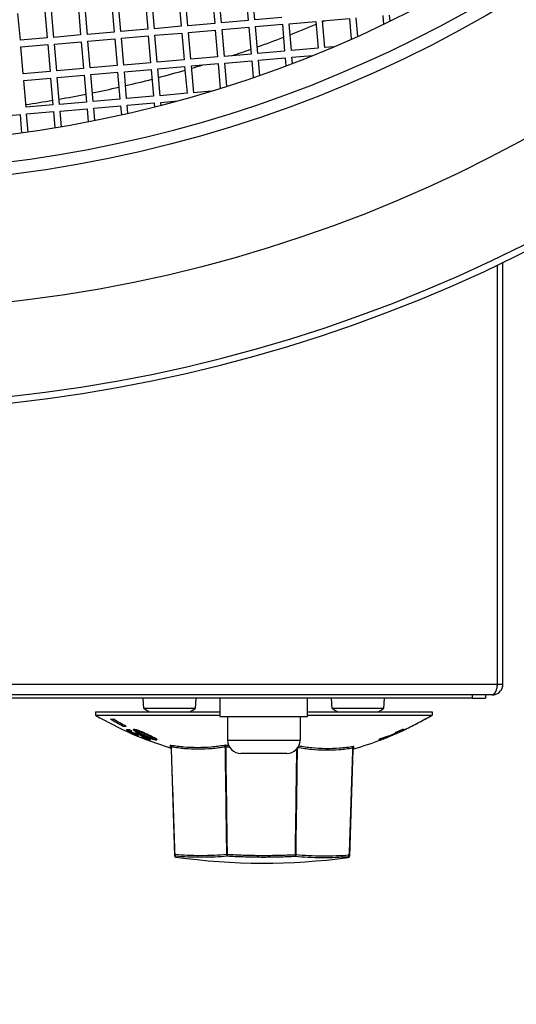
# Model space of a CAD drawing. Units: millimetres. Extents: x 48600 to 51735, y 1741 to 4469.
# Drawn here: x 49161 to 49235, y 1887 to 2033 of the extents above; entities that cross this region are included whole.
import ezdxf

# ---------------------------------------------------------------- set-up
doc = ezdxf.new("R2010")
doc.units = ezdxf.units.MM
doc.header["$LTSCALE"] = 15
doc.layers.add('B2 linhas de cota', color=7, linetype='Continuous', lineweight=25)
doc.styles.add('3_5', font='isocpeur.ttf')
doc.dimstyles.new('Siemsen Cota', dxfattribs={"dimscale": 15, "dimtxt": 3.5, "dimasz": 2.5, "dimexe": 2, "dimexo": 1, "dimgap": 0.3, "dimtad": 1, "dimdec": 1, "dimrnd": 1e-08, "dimtxsty": '3_5', "dimcen": 0.09, "dimdle": 10, "dimclrd": 7, "dimclre": 7, "dimclrt": 7, "dimadec": 0, "dimazin": 2, "dimtfac": 0.714286, "dimtdec": 3, "dimtmove": 0, "dimatfit": 3, "dimfxl": 0, "dimtolj": 1, "dimtzin": 0, "dimlwd": -1, "dimlwe": -1, "dimarcsym": 0})

# ---------------------------------------------------------------- blocks, each defined once
blk = doc.blocks.new('*D128')
at = {"layer": 'B2 linhas de cota', "color": 7}
for p, q in [((49319.37, 2191.06), (49319.37, 1740.58)), ((48952.55, 2184.82), (48952.55, 1740.58)), ((48990.05, 1770.58), (49281.87, 1770.58))]:
    blk.add_line(p, q, dxfattribs=at)
for points in [[(48990.05, 1776.83), (48990.05, 1764.33), (48952.55, 1770.58)], [(49281.87, 1776.83), (49281.87, 1764.33), (49319.37, 1770.58)]]:
    blk.add_solid(points, dxfattribs=at)
at = {"layer": 'Defpoints', "color": 0}
for p in [(49319.37, 2206.06), (48952.55, 2199.82), (49319.37, 1770.58)]:
    blk.add_point(p, dxfattribs=at)
at = {"layer": 'B2 linhas de cota', "color": 7, "insert": (49032.27, 1838.08), "char_height": 52.5, "attachment_point": 1, "style": '3_5'}
blk.add_mtext('\\A1;%%C374,8', dxfattribs=at)

msp = doc.modelspace()

# ---------------------------------------------------------------- linework, layer by layer
for p, q in [((49195.98, 2033.24), (49195.63, 2037.22)), ((49179.69, 2035.84), (49180.04, 2031.86)), ((49181.03, 2031.94), (49180.69, 2035.93)), ((49184.67, 2036.27), (49185.02, 2032.29)), ((49186.01, 2032.38), (49185.67, 2036.36)), ((49189.65, 2036.71), (49190, 2032.72)), ((49190.99, 2032.81), (49190.65, 2036.79)), ((49194.64, 2037.14), (49194.98, 2033.15)), ((49164.75, 2034.55), (49165.09, 2030.57)), ((49166.09, 2030.65), (49165.74, 2034.64)), ((49169.73, 2034.98), (49170.07, 2031)), ((49171.07, 2031.08), (49170.72, 2035.07)), ((49174.71, 2035.41), (49175.05, 2031.43)), ((49176.05, 2031.51), (49175.71, 2035.5)), ((49161.11, 2030.22), (49160.76, 2034.21)), ((49194.98, 2033.15), (49190.99, 2032.81)), ((49199.96, 2033.58), (49195.98, 2033.24)), ((49201.04, 2032.67), (49205.03, 2033.02)), ((49205.03, 2033.02), (49205.37, 2029.03)), ((49206.02, 2033.1), (49210.01, 2033.45)), ((49206.37, 2029.12), (49206.02, 2033.1)), ((49210.01, 2033.45), (49210.28, 2030.37)), ((49211.24, 2030.8), (49211.01, 2033.53)), ((49214.99, 2033.88), (49215.1, 2032.59)), ((49216.07, 2033.06), (49215.99, 2033.96)), ((49175.05, 2031.43), (49171.07, 2031.08)), ((49180.04, 2031.86), (49176.05, 2031.51)), ((49185.02, 2032.29), (49181.03, 2031.94)), ((49190, 2032.72), (49186.01, 2032.38)), ((49186.1, 2031.38), (49190.08, 2031.72)), ((49186.44, 2027.39), (49186.1, 2031.38)), ((49190.08, 2031.72), (49190.43, 2027.74)), ((49191.08, 2031.81), (49195.07, 2032.15)), ((49191.43, 2027.82), (49191.08, 2031.81)), ((49195.07, 2032.15), (49195.41, 2028.17)), ((49196.06, 2032.24), (49200.05, 2032.59)), ((49196.41, 2028.26), (49196.06, 2032.24)), ((49200.05, 2032.59), (49200.39, 2028.6)), ((49201.39, 2028.69), (49201.04, 2032.67)), ((49165.09, 2030.57), (49161.11, 2030.22)), ((49170.07, 2031), (49166.09, 2030.65)), ((49166.17, 2029.66), (49170.16, 2030)), ((49170.16, 2030), (49170.5, 2026.02)), ((49171.16, 2030.09), (49175.14, 2030.43)), ((49171.5, 2026.1), (49171.16, 2030.09)), ((49175.14, 2030.43), (49175.48, 2026.45)), ((49176.14, 2030.52), (49180.12, 2030.86)), ((49176.48, 2026.53), (49176.14, 2030.52)), ((49180.12, 2030.86), (49180.47, 2026.88)), ((49181.12, 2030.95), (49185.1, 2031.29)), ((49181.46, 2026.96), (49181.12, 2030.95)), ((49185.1, 2031.29), (49185.45, 2027.31)), ((49161.19, 2029.22), (49165.18, 2029.57)), ((49161.54, 2025.24), (49161.19, 2029.22)), ((49165.18, 2029.57), (49165.52, 2025.58)), ((49166.52, 2025.67), (49166.17, 2029.66)), ((49200.39, 2028.6), (49196.41, 2028.26)), ((49205.37, 2029.03), (49201.39, 2028.69)), ((49207.63, 2029.23), (49206.37, 2029.12)), ((49185.45, 2027.31), (49181.46, 2026.96)), ((49190.43, 2027.74), (49186.44, 2027.39)), ((49195.41, 2028.17), (49191.43, 2027.82)), ((49191.51, 2026.83), (49195.5, 2027.17)), ((49195.5, 2027.17), (49195.71, 2024.66)), ((49196.49, 2027.26), (49200.48, 2027.6)), ((49196.69, 2025), (49196.49, 2027.26)), ((49200.48, 2027.6), (49200.58, 2026.41)), ((49201.47, 2027.69), (49204.55, 2027.96)), ((49201.55, 2026.78), (49201.47, 2027.69)), ((49165.52, 2025.58), (49161.54, 2025.24)), ((49170.5, 2026.02), (49166.52, 2025.67)), ((49175.48, 2026.45), (49171.5, 2026.1)), ((49171.59, 2025.11), (49175.57, 2025.45)), ((49175.57, 2025.45), (49175.92, 2021.46)), ((49180.47, 2026.88), (49176.48, 2026.53)), ((49176.57, 2025.54), (49180.55, 2025.88)), ((49176.91, 2021.55), (49176.57, 2025.54)), ((49180.55, 2025.88), (49180.9, 2021.9)), ((49181.55, 2025.97), (49185.53, 2026.31)), ((49181.89, 2021.98), (49181.55, 2025.97)), ((49185.53, 2026.31), (49185.88, 2022.33)), ((49186.53, 2026.4), (49190.52, 2026.74)), ((49186.87, 2022.41), (49186.53, 2026.4)), ((49190.52, 2026.74), (49190.83, 2023.06)), ((49191.81, 2023.37), (49191.51, 2026.83)), ((49161.62, 2024.24), (49165.61, 2024.59)), ((49161.97, 2020.26), (49161.62, 2024.24)), ((49165.61, 2024.59), (49165.95, 2020.6)), ((49166.6, 2024.67), (49170.59, 2025.02)), ((49166.95, 2020.69), (49166.6, 2024.67)), ((49170.59, 2025.02), (49170.93, 2021.03)), ((49171.93, 2021.12), (49171.59, 2025.11)), ((49189.47, 2022.64), (49186.87, 2022.41)), ((49175.92, 2021.46), (49171.93, 2021.12)), ((49180.9, 2021.9), (49176.91, 2021.55)), ((49185.88, 2022.33), (49181.89, 2021.98)), ((49181.98, 2020.99), (49184.52, 2021.2)), ((49165.95, 2020.6), (49161.97, 2020.26)), ((49162.05, 2019.26), (49166.04, 2019.61)), ((49166.04, 2019.61), (49166.25, 2017.19)), ((49170.93, 2021.03), (49166.95, 2020.69)), ((49167.04, 2019.69), (49171.02, 2020.04)), ((49167.24, 2017.36), (49167.04, 2019.69)), ((49171.02, 2020.04), (49171.19, 2018.08)), ((49172.02, 2020.12), (49176, 2020.47)), ((49172.18, 2018.28), (49172.02, 2020.12)), ((49176, 2020.47), (49176.12, 2019.12)), ((49177, 2020.55), (49180.98, 2020.9)), ((49177.1, 2019.34), (49177, 2020.55)), ((49180.98, 2020.9), (49181.04, 2020.29)), ((49182.02, 2020.54), (49181.98, 2020.99)), ((49157.07, 2018.83), (49161.06, 2019.18)), ((49161.06, 2019.18), (49161.3, 2016.43)), ((49162.29, 2016.57), (49162.05, 2019.26)), ((49231.96, 1996.76), (49231.96, 1934.51)), ((49232.03, 1934.51), (49232.03, 1996.79)), ((49232.83, 1934.51), (49232.83, 1997.18)), ((49033.7, 1934.51), (49231.96, 1934.51)), ((49232.03, 1934.51), (49232.83, 1934.51)), ((49231.16, 1932.91), (49034.5, 1932.91)), ((49228.24, 1932.41), (49037.24, 1932.41)), ((49179.47, 1930.91), (49179.34, 1932.41)), ((49187.12, 1930.91), (49187.25, 1932.41)), ((49190.79, 1929.71), (49190.79, 1932.41)), ((49203.79, 1929.71), (49203.79, 1932.41)), ((49207.47, 1930.91), (49207.34, 1932.41)), ((49215.12, 1930.91), (49215.25, 1932.41)), ((49228.24, 1932.91), (49228.24, 1932.41)), ((49228.24, 1932.41), (49230.24, 1932.41)), ((49230.24, 1932.91), (49230.24, 1932.41)), ((49231.23, 1932.91), (49231.16, 1932.91)), ((49231.23, 1932.92), (49231.23, 1932.91)), ((49172.29, 1930.41), (49190.79, 1930.41)), ((49172.29, 1930.41), (49172.29, 1929.91)), ((49187.12, 1930.91), (49179.47, 1930.91)), ((49203.79, 1930.41), (49222.29, 1930.41)), ((49215.12, 1930.91), (49207.47, 1930.91)), ((49222.29, 1930.41), (49222.29, 1929.91)), ((49172.29, 1929.91), (49190.79, 1929.91)), ((49190.79, 1929.71), (49203.79, 1929.71)), ((49191.89, 1929.71), (49191.89, 1926.21)), ((49202.69, 1929.71), (49202.69, 1926.21)), ((49203.79, 1929.91), (49222.29, 1929.91)), ((49221.29, 1929.33), (49221.29, 1929.34)), ((49176.84, 1927.75), (49176.84, 1927.76)), ((49177.28, 1927.76), (49177.28, 1927.77)), ((49177.67, 1927.57), (49177.67, 1927.58)), ((49177.93, 1927.74), (49177.93, 1927.75)), ((49178.03, 1927.77), (49178.03, 1927.79)), ((49178.39, 1927.49), (49178.39, 1927.51)), ((49218.04, 1927.77), (49218.04, 1927.79)), ((49218.06, 1927.77), (49218.06, 1927.78)), ((49218.31, 1927.77), (49218.31, 1927.79)), ((49218.31, 1927.77), (49218.31, 1927.79)), ((49219.29, 1928.27), (49219.29, 1928.27)), ((49178.1, 1927.21), (49178.1, 1927.22)), ((49178.14, 1927.23), (49178.14, 1927.24)), ((49178.64, 1926.92), (49178.64, 1926.93)), ((49179.18, 1926.65), (49179.18, 1926.66)), ((49179.26, 1926.65), (49179.26, 1926.66)), ((49179.39, 1926.97), (49179.39, 1926.99)), ((49179.51, 1926.76), (49179.51, 1926.77)), ((49180.07, 1926.38), (49180.07, 1926.39)), ((49180.12, 1926.98), (49180.12, 1926.99)), ((49180.24, 1926.42), (49180.24, 1926.43)), ((49180.46, 1926.27), (49180.46, 1926.28)), ((49180.98, 1926.38), (49180.98, 1926.39)), ((49181.4, 1926.28), (49181.4, 1926.29)), ((49191.89, 1926.21), (49202.69, 1926.21)), ((49214.38, 1926.29), (49214.38, 1926.3)), ((49214.68, 1926.4), (49214.68, 1926.41)), ((49214.74, 1926.25), (49214.74, 1926.26)), ((49215.09, 1926.39), (49215.09, 1926.41)), ((49215.15, 1926.44), (49215.15, 1926.46)), ((49215.8, 1926.79), (49215.8, 1926.8)), ((49216.51, 1926.98), (49216.51, 1926.99)), ((49216.52, 1926.97), (49216.52, 1926.98)), ((49216.86, 1927.32), (49216.86, 1927.33)), ((49217.19, 1927.34), (49217.19, 1927.35)), ((49183.51, 1924.88), (49184.04, 1909.01)), ((49210.54, 1924.73), (49210.02, 1908.94)), ((49200.69, 1924.21), (49193.89, 1924.21)), ((49184.04, 1909.17), (49184.04, 1909.01)), ((49184.21, 1908.82), (49184.21, 1908.98)), ((49191.89, 1909.17), (49191.88, 1908.98)), ((49201.94, 1909.13), (49201.95, 1908.94))]:
    msp.add_line(p, q)
for radius in [208.2, 189.4, 183.5]:
    msp.add_circle((49136.04, 2198.19), radius)
for centre, radius, start, end in [((49136.04, 2198.19), 223.1, 73.5, 63.5), ((49136.04, 2198.19), 222.13, 67.701, 67.5187), ((49136.04, 2198.19), 187.5, 101.9672, 78.0328), ((49136.04, 2198.19), 179.4, 292.9644, 293.0666), ((49136.04, 2198.19), 179.4, 291.2928, 292.6288), ((49136.04, 2198.19), 179.4, 289.6355, 290.9603), ((49136.04, 2198.19), 179.4, 288.3655, 289.3055), ((49136.04, 2198.19), 179.4, 284.7319, 286.0309), ((49136.04, 2198.19), 179.4, 286.3566, 286.9122), ((49136.04, 2198.19), 179.4, 283.1152, 284.408), ((49136.04, 2198.19), 179.4, 281.5049, 282.7926), ((49136.04, 2198.19), 179.4, 278.2988, 279.5794), ((49136.04, 2198.19), 179.4, 279.8999, 281.1836), ((49231.23, 1934.51), 0.8, 332.1144, 0), ((49183.29, 1936.14), 6.48, 233.8057, 242.1546), ((49183.29, 1936.14), 6.48, 297.8454, 306.1943), ((49211.29, 1936.14), 6.48, 233.8057, 242.1546), ((49211.29, 1936.14), 6.48, 297.8454, 306.1943), ((49197.29, 1972.03), 48.98, 239.3085, 253.4827), ((49197.29, 1972.03), 48.98, 296.6925, 299.3431), ((49197.29, 1972.03), 48.98, 296.6902, 299.3405), ((49197.29, 1972.03), 48.98, 299.3405, 300.6915), ((49197.29, 1972.03), 48.99, 294.9211, 295.3915), ((49197.29, 1972.03), 48.98, 295.4049, 296.6902), ((49193.89, 1926.21), 2, 180, 270), ((49200.69, 1926.21), 2, 270, 0), ((49197.29, 1972.03), 48.98, 285.8659, 290.8599), ((49197.29, 1972.03), 48.99, 290.8623, 291.3124), ((49183.31, 1924.88), 0.2, 1.9, 73.4827), ((49210.74, 1924.72), 0.2, 105.8659, 178.1), ((49184.24, 1909.02), 0.2, 181.9, 262.0292), ((49197.29, 2002.26), 94.35, 262.0292, 277.6427), ((49209.82, 1908.95), 0.2, 277.6427, 358.1)]:
    msp.add_arc(centre, radius, start, end)
for centre, major_axis, ratio, start_param, end_param in [((49197.08, 1972.03), (0, -48.98), 0.939693, 5.771051, 5.817313), ((49174.74, 1972.03), (0, -42.7), 0.34202, 6.268547, 6.297824), ((49197.51, 1972.03), (0, 48.98), 0.939693, 2.629459, 2.675721), ((49176.62, 1972.03), (0, -43.76), 0.34202, 6.268903, 6.297468), ((49177.02, 1972.03), (0, -44.27), 0.253364, 6.266463, 6.305754), ((49177.02, 1972.03), (0, -44.28), 0.253364, 6.266467, 6.305748), ((49195.32, 1972.03), (0, -48.77), 0.903727, 5.850401, 5.89135), ((49197.55, 1972.03), (0, -48.97), 0.967371, 5.841004, 5.850266), ((49197.55, 1972.03), (0, 48.98), 0.967371, 2.699508, 2.708768), ((49177.42, 1972.03), (0, -44.47), 0.253364, 6.274278, 6.305651), ((49195.34, 1972.03), (0, 48.79), 0.898178, 2.717853, 2.739291), ((49195.34, 1972.03), (0, -48.78), 0.898178, 5.859939, 5.879792), ((49179.85, 1972.03), (0, -45.22), 0.37819, 6.203819, 6.21283), ((49179.12, 1972.03), (0, -45.37), 0.172635, 0.008111, 0.018083), ((49179.12, 1972.03), (0, -45.38), 0.172635, 0.008109, 0.018079), ((49214.57, 1972.03), (0, -45.76), 0.159977, 6.256685, 6.307237), ((49197.47, 1972.03), (0, -48.98), 0.987121, 0.365384, 0.374439), ((49214.98, 1972.03), (0, -45.6), 0.159977, 6.269699, 6.307321), ((49214.98, 1972.03), (0, -45.59), 0.159977, 6.273145, 6.307327), ((49217.04, 1972.03), (0, -44.82), 0.05858, 6.212523, 6.222477), ((49183.31, 1925.22), (0.2, 0.003), 0.992775, 0.01668, 1.265914), ((49183.42, 1925.22), (0.034, 0.197), 0.700589, 4.864723, 6.113958), ((49191.38, 1925.22), (-0.034, 0.197), 0.703406, 4.62591, 5.875145), ((49191.67, 1925.22), (0.024, 0.199), 0.001992, 0.2884, 1.537635), ((49210.62, 1925.03), (-0.032, 0.197), 0.702485, 0.163149, 1.423654), ((49210.74, 1925.03), (-0.2, 0), 0.993452, 4.989195, 6.2497), ((49184.24, 1909.18), (-0.2, -0.007), 0.013721, 0.001923, 0.783021), ((49184.24, 1909.18), (-0.2, 0), 0.998317, 0.033157, 1.431619), ((49184.24, 1909.18), (-0.016, -0.199), 0.705914, 4.80354, 6.202002), ((49191.89, 1909.18), (0.016, -0.199), 0.705919, 4.687671, 6.086133), ((49191.89, 1909.18), (-0.2, -0.003), 0.033126, 0.787321, 1.568419), ((49201.94, 1909.13), (-0.2, 0.003), 0.03313, 1.5729, 2.351976), ((49201.94, 1909.13), (-0.018, -0.199), 0.704191, 0.196569, 1.60068), ((49209.81, 1909.09), (0.016, -0.199), 0.707317, 0.077979, 1.482123), ((49209.81, 1909.09), (0.2, 0.007), 0.998467, 4.812715, 6.216859), ((49209.81, 1909.09), (0.2, -0.007), 0.013711, 5.50191, 6.279517)]:
    msp.add_ellipse(centre, major_axis=major_axis, ratio=ratio, start_param=start_param, end_param=end_param)
for points, knots in [([(49231.96, 1934.51), (49231.96, 1933.88), (49231.76, 1933.27), (49231.46, 1933.03), (49231.37, 1932.95), (49231.27, 1932.91), (49231.16, 1932.91)], [-3.141593, -3.141593, -3.141593, -3.141593, -1.95817, -1.95817, -1.95817, -1.570796, -1.570796, -1.570796, -1.570796]), ([(49231.23, 1932.91), (49231.86, 1932.91), (49232.48, 1933.32), (49232.71, 1933.9), (49232.79, 1934.1), (49232.83, 1934.3), (49232.83, 1934.51)], [1.570796, 1.570796, 1.570796, 1.570796, 2.754219, 2.754219, 2.754219, 3.141593, 3.141593, 3.141593, 3.141593]), ([(49177.93, 1927.75), (49177.93, 1927.75), (49177.93, 1927.76), (49177.95, 1927.78), (49177.98, 1927.79), (49178.03, 1927.79)], [0.1822953, 0.1822953, 0.1822953, 0.1822953, 0.19429802, 0.19429802, 0.23693737, 0.23693737, 0.23693737, 0.23693737]), ([(49178.03, 1927.77), (49177.99, 1927.77), (49177.97, 1927.77), (49177.94, 1927.76), (49177.93, 1927.75), (49177.93, 1927.72), (49177.94, 1927.7), (49178.06, 1927.59), (49178.16, 1927.52), (49178.41, 1927.38), (49178.66, 1927.24), (49179.21, 1926.98)], [-0.8228097, -0.8228097, -0.8228097, -0.8228097, -0.66245, -0.66245, -0.5133957, -0.5133957, -0.3601812, -0.3601812, -0.1936153, -0.1936153, 0, 0, 0, 0]), ([(49178.03, 1927.79), (49178.08, 1927.79), (49178.15, 1927.78), (49178.32, 1927.74), (49178.4, 1927.71), (49178.61, 1927.65), (49178.73, 1927.6), (49179.03, 1927.49), (49179.23, 1927.4), (49179.58, 1927.24), (49179.87, 1927.11), (49180.12, 1926.99)], [0, 0, 0, 0, 0.0403666, 0.0403666, 0.0726162, 0.0726162, 0.1135091, 0.1135091, 0.2072587, 0.2072587, 0.4128793, 0.4128793, 0.4128793, 0.4128793]), ([(49180.12, 1926.98), (49179.9, 1927.09), (49179.63, 1927.21), (49179.32, 1927.35), (49179.1, 1927.44), (49178.72, 1927.59), (49178.61, 1927.63), (49178.43, 1927.69), (49178.34, 1927.72), (49178.15, 1927.77), (49178.08, 1927.77), (49178.03, 1927.77)], [-0.5464984, -0.5464984, -0.5464984, -0.5464984, -0.2356919, -0.2356919, -0.1381676, -0.1381676, -0.0815378, -0.0815378, -0.0399239, -0.0399239, 0, 0, 0, 0]), ([(49178.39, 1927.49), (49178.36, 1927.52), (49178.33, 1927.54), (49178.3, 1927.57), (49178.3, 1927.58), (49178.3, 1927.6), (49178.32, 1927.61), (49178.35, 1927.61)], [-0.057634, -0.057634, -0.057634, -0.057634, -0.03871502, -0.03871502, -0.02141733, -0.02141733, 0, 0, 0, 0]), ([(49178.3, 1927.59), (49178.3, 1927.59), (49178.3, 1927.59), (49178.31, 1927.57), (49178.32, 1927.56), (49178.35, 1927.54), (49178.37, 1927.52), (49178.39, 1927.51)], [0.02710393, 0.02710393, 0.02710393, 0.02710393, 0.03144535, 0.03144535, 0.04434678, 0.04434678, 0.05752139, 0.05752139, 0.05752139, 0.05752139]), ([(49178.35, 1927.61), (49178.37, 1927.61), (49178.39, 1927.61), (49178.44, 1927.6), (49178.47, 1927.59), (49178.57, 1927.56), (49178.65, 1927.54), (49178.84, 1927.47), (49178.94, 1927.43), (49179.33, 1927.26), (49179.66, 1927.1), (49179.94, 1926.97)], [-0.2130517, -0.2130517, -0.2130517, -0.2130517, -0.1961142, -0.1961142, -0.1793729, -0.1793729, -0.1462153, -0.1462153, -0.0998156, -0.0998156, 0, 0, 0, 0]), ([(49178.39, 1927.51), (49178.44, 1927.47), (49178.5, 1927.43), (49178.65, 1927.35), (49178.74, 1927.3), (49179, 1927.17), (49179.2, 1927.07), (49179.39, 1926.99)], [0, 0, 0, 0, 0.0285112, 0.0285112, 0.0634167, 0.0634167, 0.1299378, 0.1299378, 0.1299378, 0.1299378]), ([(49179.39, 1926.97), (49179.1, 1927.11), (49178.79, 1927.26), (49178.51, 1927.42), (49178.44, 1927.46), (49178.39, 1927.49)], [-0.1211231, -0.1211231, -0.1211231, -0.1211231, -0.0304683, -0.0304683, 0, 0, 0, 0]), ([(49216.51, 1926.99), (49216.75, 1927.09), (49217, 1927.2), (49217.37, 1927.37), (49217.6, 1927.47), (49217.96, 1927.63), (49218.05, 1927.67), (49218.17, 1927.73), (49218.22, 1927.75), (49218.29, 1927.78), (49218.31, 1927.79), (49218.31, 1927.79)], [0, 0, 0, 0, 0.0765716, 0.0765716, 0.1221964, 0.1221964, 0.1530192, 0.1530192, 0.194298, 0.194298, 0.2369374, 0.2369374, 0.2369374, 0.2369374]), ([(49218.31, 1927.77), (49218.31, 1927.77), (49218.3, 1927.77), (49218.27, 1927.76), (49218.25, 1927.75), (49218.19, 1927.72), (49218.13, 1927.7), (49217.9, 1927.59), (49217.75, 1927.52), (49217.42, 1927.38), (49217.11, 1927.24), (49216.51, 1926.98)], [-0.8228097, -0.8228097, -0.8228097, -0.8228097, -0.66245, -0.66245, -0.5133957, -0.5133957, -0.3601812, -0.3601812, -0.1936153, -0.1936153, 0, 0, 0, 0]), ([(49217.95, 1927.61), (49217.95, 1927.61), (49217.95, 1927.61), (49217.93, 1927.6), (49217.91, 1927.59), (49217.86, 1927.56), (49217.8, 1927.54), (49217.65, 1927.47), (49217.56, 1927.43), (49217.18, 1927.26), (49216.83, 1927.1), (49216.52, 1926.97)], [-0.2130517, -0.2130517, -0.2130517, -0.2130517, -0.1961142, -0.1961142, -0.1793729, -0.1793729, -0.1462153, -0.1462153, -0.0998156, -0.0998156, 0, 0, 0, 0]), ([(49216.52, 1926.97), (49216.83, 1927.11), (49217.17, 1927.26), (49217.53, 1927.42), (49217.62, 1927.46), (49217.7, 1927.49)], [-0.1211231, -0.1211231, -0.1211231, -0.1211231, -0.0304683, -0.0304683, 0, 0, 0, 0]), ([(49216.86, 1927.33), (49216.99, 1927.39), (49217.13, 1927.45), (49217.39, 1927.56), (49217.51, 1927.61), (49217.68, 1927.68), (49217.77, 1927.71), (49217.9, 1927.76), (49217.94, 1927.77), (49218, 1927.78), (49218.02, 1927.79), (49218.04, 1927.79)], [0, 0, 0, 0, 0.0441271, 0.0441271, 0.0857043, 0.0857043, 0.1106339, 0.1106339, 0.1249338, 0.1249338, 0.1388936, 0.1388936, 0.1388936, 0.1388936]), ([(49218.04, 1927.77), (49218.01, 1927.77), (49217.97, 1927.77), (49217.85, 1927.73), (49217.78, 1927.7), (49217.59, 1927.63), (49217.48, 1927.59), (49217.2, 1927.47), (49217.03, 1927.4), (49216.86, 1927.32)], [-0.1781006, -0.1781006, -0.1781006, -0.1781006, -0.1332629, -0.1332629, -0.0954627, -0.0954627, -0.0558697, -0.0558697, 0, 0, 0, 0]), ([(49216.88, 1927.29), (49217, 1927.35), (49217.12, 1927.4), (49217.33, 1927.49), (49217.4, 1927.52), (49217.51, 1927.56), (49217.56, 1927.57), (49217.64, 1927.6), (49217.67, 1927.61), (49217.69, 1927.61)], [-0.09350001, -0.09350001, -0.09350001, -0.09350001, -0.07098664, -0.07098664, -0.05218527, -0.05218527, -0.02836614, -0.02836614, 0, 0, 0, 0]), ([(49217.69, 1927.61), (49217.69, 1927.61), (49217.7, 1927.61), (49217.7, 1927.6), (49217.69, 1927.59), (49217.67, 1927.57), (49217.64, 1927.55), (49217.56, 1927.51), (49217.51, 1927.48), (49217.36, 1927.41), (49217.28, 1927.37), (49217.19, 1927.34)], [-0.1415989, -0.1415989, -0.1415989, -0.1415989, -0.1182614, -0.1182614, -0.0964462, -0.0964462, -0.0581643, -0.0581643, -0.0281029, -0.0281029, 0, 0, 0, 0]), ([(49217.19, 1927.35), (49217.27, 1927.38), (49217.34, 1927.41), (49217.48, 1927.48), (49217.53, 1927.51), (49217.62, 1927.55), (49217.65, 1927.58), (49217.69, 1927.6), (49217.69, 1927.6), (49217.69, 1927.61)], [0, 0, 0, 0, 0.02510815, 0.02510815, 0.05123418, 0.05123418, 0.06881787, 0.06881787, 0.07453265, 0.07453265, 0.07453265, 0.07453265]), ([(49217.25, 1927.34), (49217.33, 1927.37), (49217.4, 1927.41), (49217.54, 1927.47), (49217.61, 1927.51), (49217.79, 1927.59), (49217.86, 1927.63), (49217.97, 1927.69), (49218.01, 1927.72), (49218.07, 1927.77), (49218.06, 1927.77), (49218.04, 1927.77)], [-0.1363429, -0.1363429, -0.1363429, -0.1363429, -0.1231351, -0.1231351, -0.1106368, -0.1106368, -0.0858448, -0.0858448, -0.0478906, -0.0478906, 0, 0, 0, 0]), ([(49217.7, 1927.49), (49217.75, 1927.52), (49217.79, 1927.54), (49217.87, 1927.57), (49217.9, 1927.58), (49217.94, 1927.6), (49217.95, 1927.61), (49217.95, 1927.61)], [-0.057634, -0.057634, -0.057634, -0.057634, -0.03871502, -0.03871502, -0.02141733, -0.02141733, 0, 0, 0, 0]), ([(49178.1, 1927.22), (49178.1, 1927.23), (49178.1, 1927.23), (49178.11, 1927.24), (49178.12, 1927.24), (49178.14, 1927.24)], [0.04404018, 0.04404018, 0.04404018, 0.04404018, 0.05649639, 0.05649639, 0.0716868, 0.0716868, 0.0716868, 0.0716868]), ([(49178.14, 1927.23), (49178.11, 1927.23), (49178.1, 1927.22), (49178.11, 1927.19), (49178.14, 1927.16), (49178.18, 1927.14)], [-0.07202876, -0.07202876, -0.07202876, -0.07202876, -0.03712136, -0.03712136, 0, 0, 0, 0]), ([(49178.14, 1927.24), (49178.17, 1927.24), (49178.21, 1927.23), (49178.34, 1927.2), (49178.42, 1927.18), (49178.6, 1927.12), (49178.72, 1927.08), (49178.98, 1926.99), (49179.09, 1926.94), (49179.3, 1926.86), (49179.41, 1926.81), (49179.51, 1926.77)], [0, 0, 0, 0, 0.033717, 0.033717, 0.0740934, 0.0740934, 0.1033704, 0.1033704, 0.1235257, 0.1235257, 0.1432875, 0.1432875, 0.1432875, 0.1432875]), ([(49179.51, 1926.76), (49179.42, 1926.8), (49179.33, 1926.84), (49179.15, 1926.91), (49179.06, 1926.94), (49178.79, 1927.05), (49178.66, 1927.09), (49178.47, 1927.15), (49178.38, 1927.18), (49178.23, 1927.22), (49178.17, 1927.23), (49178.14, 1927.23)], [-0.1426104, -0.1426104, -0.1426104, -0.1426104, -0.1265932, -0.1265932, -0.1117377, -0.1117377, -0.0802, -0.0802, -0.0415568, -0.0415568, 0, 0, 0, 0]), ([(49178.64, 1926.92), (49178.59, 1926.95), (49178.55, 1926.97), (49178.49, 1927.01), (49178.46, 1927.03), (49178.44, 1927.06), (49178.45, 1927.06), (49178.47, 1927.06)], [-0.09860125, -0.09860125, -0.09860125, -0.09860125, -0.05875186, -0.05875186, -0.02894447, -0.02894447, 0, 0, 0, 0]), ([(49178.45, 1927.06), (49178.45, 1927.05), (49178.46, 1927.04), (49178.48, 1927.03), (49178.5, 1927.02), (49178.56, 1926.98), (49178.6, 1926.96), (49178.64, 1926.93)], [0.02599663, 0.02599663, 0.02599663, 0.02599663, 0.03919302, 0.03919302, 0.05044297, 0.05044297, 0.06040944, 0.06040944, 0.06040944, 0.06040944]), ([(49178.47, 1927.06), (49178.49, 1927.06), (49178.51, 1927.06), (49178.55, 1927.05), (49178.57, 1927.05), (49178.66, 1927.03), (49178.72, 1927.01), (49178.86, 1926.96), (49178.94, 1926.93), (49179.18, 1926.84), (49179.31, 1926.79), (49179.43, 1926.73)], [-0.1661253, -0.1661253, -0.1661253, -0.1661253, -0.141476, -0.141476, -0.1183883, -0.1183883, -0.0776186, -0.0776186, -0.0411467, -0.0411467, 0, 0, 0, 0]), ([(49179.18, 1926.65), (49179.31, 1926.59), (49179.44, 1926.54), (49179.7, 1926.45), (49179.83, 1926.4), (49180.05, 1926.33), (49180.14, 1926.3), (49180.31, 1926.26), (49180.37, 1926.25), (49180.41, 1926.25)], [-0.1724109, -0.1724109, -0.1724109, -0.1724109, -0.1309621, -0.1309621, -0.0883388, -0.0883388, -0.0479937, -0.0479937, 0, 0, 0, 0]), ([(49179.21, 1926.98), (49179.54, 1926.83), (49179.89, 1926.68), (49180.36, 1926.5), (49180.51, 1926.44), (49180.65, 1926.39)], [-0.1513887, -0.1513887, -0.1513887, -0.1513887, -0.0473146, -0.0473146, 0, 0, 0, 0]), ([(49179.26, 1926.66), (49179.35, 1926.63), (49179.45, 1926.59), (49179.62, 1926.52), (49179.71, 1926.49), (49179.84, 1926.45), (49179.91, 1926.43), (49179.99, 1926.41), (49180.01, 1926.4), (49180.05, 1926.4), (49180.06, 1926.39), (49180.07, 1926.39)], [0, 0, 0, 0, 0.02916004, 0.02916004, 0.05772943, 0.05772943, 0.07804078, 0.07804078, 0.08819789, 0.08819789, 0.09774509, 0.09774509, 0.09774509, 0.09774509]), ([(49180.07, 1926.38), (49180.05, 1926.38), (49180.03, 1926.39), (49179.95, 1926.41), (49179.91, 1926.42), (49179.77, 1926.46), (49179.69, 1926.49), (49179.51, 1926.55), (49179.38, 1926.6), (49179.26, 1926.65)], [-0.08163619, -0.08163619, -0.08163619, -0.08163619, -0.06961419, -0.06961419, -0.0578718, -0.0578718, -0.03915545, -0.03915545, 0, 0, 0, 0]), ([(49179.39, 1926.99), (49179.56, 1926.9), (49179.76, 1926.81), (49180.14, 1926.65), (49180.32, 1926.58), (49180.57, 1926.49), (49180.65, 1926.47), (49180.76, 1926.43), (49180.82, 1926.42), (49180.92, 1926.4), (49180.95, 1926.39), (49180.98, 1926.39)], [0, 0, 0, 0, 0.0630751, 0.0630751, 0.1292735, 0.1292735, 0.1780934, 0.1780934, 0.2510345, 0.2510345, 0.3146131, 0.3146131, 0.3146131, 0.3146131]), ([(49180.98, 1926.38), (49180.96, 1926.38), (49180.94, 1926.39), (49180.88, 1926.39), (49180.85, 1926.4), (49180.75, 1926.43), (49180.67, 1926.45), (49180.49, 1926.51), (49180.39, 1926.54), (49179.99, 1926.7), (49179.67, 1926.84), (49179.39, 1926.97)], [-0.2342211, -0.2342211, -0.2342211, -0.2342211, -0.2133785, -0.2133785, -0.1927589, -0.1927589, -0.1519174, -0.1519174, -0.1003008, -0.1003008, 0, 0, 0, 0]), ([(49179.43, 1926.73), (49179.51, 1926.7), (49179.58, 1926.67), (49179.72, 1926.61), (49179.78, 1926.58), (49179.93, 1926.51), (49179.99, 1926.48), (49180.06, 1926.43), (49180.08, 1926.41), (49180.1, 1926.39), (49180.1, 1926.38), (49180.07, 1926.38)], [-0.1058101, -0.1058101, -0.1058101, -0.1058101, -0.0903088, -0.0903088, -0.0763131, -0.0763131, -0.052157, -0.052157, -0.0268626, -0.0268626, 0, 0, 0, 0]), ([(49179.51, 1926.77), (49179.59, 1926.74), (49179.66, 1926.71), (49179.8, 1926.64), (49179.87, 1926.61), (49180.05, 1926.53), (49180.15, 1926.48), (49180.24, 1926.43)], [0, 0, 0, 0, 0.02536039, 0.02536039, 0.04960417, 0.04960417, 0.09544002, 0.09544002, 0.09544002, 0.09544002]), ([(49180.24, 1926.42), (49180.15, 1926.47), (49180.04, 1926.52), (49179.79, 1926.64), (49179.66, 1926.7), (49179.51, 1926.76)], [-0.09561599, -0.09561599, -0.09561599, -0.09561599, -0.04899216, -0.04899216, 0, 0, 0, 0]), ([(49179.94, 1926.97), (49180.15, 1926.88), (49180.39, 1926.77), (49180.69, 1926.62), (49180.79, 1926.57), (49180.94, 1926.48), (49180.98, 1926.46), (49181.02, 1926.42), (49181.03, 1926.41), (49181.02, 1926.39), (49181.01, 1926.38), (49180.98, 1926.38)], [-0.1068165, -0.1068165, -0.1068165, -0.1068165, -0.0764659, -0.0764659, -0.060057, -0.060057, -0.0409094, -0.0409094, -0.0204032, -0.0204032, 0, 0, 0, 0]), ([(49180.12, 1926.99), (49180.33, 1926.9), (49180.55, 1926.79), (49180.87, 1926.64), (49181.06, 1926.54), (49181.3, 1926.4), (49181.34, 1926.36), (49181.39, 1926.32), (49181.4, 1926.31), (49181.4, 1926.29)], [0, 0, 0, 0, 0.0748115, 0.0748115, 0.1241375, 0.1241375, 0.1579915, 0.1579915, 0.1893477, 0.1893477, 0.1893477, 0.1893477]), ([(49181.3, 1926.25), (49181.33, 1926.25), (49181.36, 1926.25), (49181.39, 1926.26), (49181.4, 1926.27), (49181.4, 1926.3), (49181.39, 1926.32), (49181.26, 1926.42), (49181.15, 1926.48), (49180.9, 1926.61), (49180.65, 1926.74), (49180.12, 1926.98)], [-0.8106169, -0.8106169, -0.8106169, -0.8106169, -0.6484042, -0.6484042, -0.4972874, -0.4972874, -0.3466259, -0.3466259, -0.1874168, -0.1874168, 0, 0, 0, 0]), ([(49180.24, 1926.43), (49180.28, 1926.41), (49180.33, 1926.38), (49180.4, 1926.34), (49180.42, 1926.32), (49180.45, 1926.29), (49180.46, 1926.28), (49180.46, 1926.28)], [0, 0, 0, 0, 0.02482856, 0.02482856, 0.0521011, 0.0521011, 0.0728331, 0.0728331, 0.0728331, 0.0728331]), ([(49180.41, 1926.25), (49180.44, 1926.25), (49180.46, 1926.25), (49180.46, 1926.27), (49180.45, 1926.29), (49180.39, 1926.34), (49180.32, 1926.38), (49180.24, 1926.42)], [-0.1074972, -0.1074972, -0.1074972, -0.1074972, -0.0753655, -0.0753655, -0.0451302, -0.0451302, 0, 0, 0, 0]), ([(49180.65, 1926.39), (49180.73, 1926.37), (49180.81, 1926.34), (49180.96, 1926.3), (49181.02, 1926.29), (49181.17, 1926.26), (49181.25, 1926.25), (49181.3, 1926.25)], [-0.09263745, -0.09263745, -0.09263745, -0.09263745, -0.06641656, -0.06641656, -0.04123522, -0.04123522, 0, 0, 0, 0]), ([(49214.38, 1926.3), (49214.4, 1926.31), (49214.43, 1926.32), (49214.48, 1926.34), (49214.51, 1926.35), (49214.58, 1926.38), (49214.63, 1926.39), (49214.68, 1926.41)], [0, 0, 0, 0, 0.00867593, 0.00867593, 0.01741566, 0.01741566, 0.0326361, 0.0326361, 0.0326361, 0.0326361]), ([(49214.68, 1926.4), (49214.63, 1926.38), (49214.58, 1926.36), (49214.48, 1926.33), (49214.43, 1926.31), (49214.38, 1926.29)], [-0.03267623, -0.03267623, -0.03267623, -0.03267623, -0.01638255, -0.01638255, 0, 0, 0, 0]), ([(49214.68, 1926.41), (49214.77, 1926.45), (49214.86, 1926.48), (49215.07, 1926.55), (49215.17, 1926.58), (49215.43, 1926.67), (49215.63, 1926.74), (49215.8, 1926.8)], [0, 0, 0, 0, 0.0306098, 0.0306098, 0.0708437, 0.0708437, 0.1786031, 0.1786031, 0.1786031, 0.1786031]), ([(49215.8, 1926.79), (49215.69, 1926.75), (49215.58, 1926.71), (49215.37, 1926.64), (49215.28, 1926.61), (49215.03, 1926.52), (49214.86, 1926.47), (49214.68, 1926.4)], [-0.1350879, -0.1350879, -0.1350879, -0.1350879, -0.0922943, -0.0922943, -0.0577345, -0.0577345, 0, 0, 0, 0]), ([(49214.74, 1926.26), (49214.73, 1926.26), (49214.74, 1926.26), (49214.77, 1926.27), (49214.8, 1926.29), (49214.87, 1926.32), (49214.91, 1926.33), (49214.99, 1926.37), (49215.04, 1926.38), (49215.09, 1926.41)], [0, 0, 0, 0, 0.0218999, 0.0218999, 0.05176444, 0.05176444, 0.07194301, 0.07194301, 0.09244484, 0.09244484, 0.09244484, 0.09244484]), ([(49215.09, 1926.39), (49215.03, 1926.37), (49214.97, 1926.34), (49214.87, 1926.3), (49214.83, 1926.29), (49214.75, 1926.26), (49214.74, 1926.25), (49214.74, 1926.25)], [-0.09263745, -0.09263745, -0.09263745, -0.09263745, -0.06641656, -0.06641656, -0.04123522, -0.04123522, -0.00080128, -0.00080128, -0.00080128, -0.00080128]), ([(49214.88, 1926.44), (49214.92, 1926.45), (49214.97, 1926.47), (49215.07, 1926.5), (49215.13, 1926.52), (49215.27, 1926.57), (49215.55, 1926.67), (49215.65, 1926.7)], [-0.04726519, -0.04726519, -0.04726519, -0.04726519, -0.04472787, -0.04472787, -0.04063855, -0.04063855, 0, 0, 0, 0]), ([(49215.09, 1926.41), (49215.2, 1926.45), (49215.33, 1926.5), (49215.58, 1926.61), (49215.71, 1926.66), (49216.06, 1926.8), (49216.29, 1926.9), (49216.51, 1926.99)], [0, 0, 0, 0, 0.0443858, 0.0443858, 0.0869924, 0.0869924, 0.1591056, 0.1591056, 0.1591056, 0.1591056]), ([(49216.51, 1926.98), (49216.15, 1926.83), (49215.79, 1926.68), (49215.35, 1926.5), (49215.21, 1926.44), (49215.09, 1926.39)], [-0.1513887, -0.1513887, -0.1513887, -0.1513887, -0.0473146, -0.0473146, 0, 0, 0, 0]), ([(49216.52, 1926.97), (49216.3, 1926.88), (49216.03, 1926.77), (49215.68, 1926.62), (49215.56, 1926.57), (49215.34, 1926.48), (49215.27, 1926.46), (49215.19, 1926.42), (49215.15, 1926.41), (49215.1, 1926.39), (49215.09, 1926.38), (49215.09, 1926.38)], [-0.1068165, -0.1068165, -0.1068165, -0.1068165, -0.0764659, -0.0764659, -0.060057, -0.060057, -0.0409094, -0.0409094, -0.0204032, -0.0204032, 0, 0, 0, 0]), ([(49215.09, 1926.38), (49215.09, 1926.38), (49215.09, 1926.39), (49215.11, 1926.39), (49215.13, 1926.4), (49215.19, 1926.43), (49215.24, 1926.45), (49215.39, 1926.51), (49215.48, 1926.54), (49215.86, 1926.7), (49216.21, 1926.84), (49216.52, 1926.97)], [-0.2342211, -0.2342211, -0.2342211, -0.2342211, -0.2133785, -0.2133785, -0.1927589, -0.1927589, -0.1519174, -0.1519174, -0.1003008, -0.1003008, 0, 0, 0, 0]), ([(49215.65, 1926.7), (49215.79, 1926.75), (49216.11, 1926.87), (49216.47, 1927.01), (49216.64, 1927.07), (49216.91, 1927.19), (49217.07, 1927.25), (49217.25, 1927.34)], [-0.3854676, -0.3854676, -0.3854676, -0.3854676, -0.1676144, -0.1676144, -0.0623649, -0.0623649, 0, 0, 0, 0]), ([(49215.8, 1926.8), (49215.95, 1926.85), (49216.12, 1926.91), (49216.49, 1927.05), (49216.61, 1927.1), (49216.76, 1927.16), (49216.85, 1927.2), (49217.03, 1927.27), (49217.11, 1927.31), (49217.19, 1927.35)], [0, 0, 0, 0, 0.0644266, 0.0644266, 0.1433106, 0.1433106, 0.2475887, 0.2475887, 0.3403895, 0.3403895, 0.3403895, 0.3403895]), ([(49217.19, 1927.34), (49217.11, 1927.3), (49217.02, 1927.26), (49216.83, 1927.18), (49216.73, 1927.14), (49216.38, 1927), (49216.02, 1926.86), (49215.8, 1926.79)], [-0.1368718, -0.1368718, -0.1368718, -0.1368718, -0.1166726, -0.1166726, -0.0908587, -0.0908587, 0, 0, 0, 0]), ([(49183.48, 1925.41), (49183.45, 1925.41), (49183.43, 1925.42), (49183.39, 1925.42), (49183.38, 1925.42), (49183.37, 1925.41), (49183.36, 1925.41), (49183.36, 1925.41)], [-0.03133295, -0.03133295, -0.03133295, -0.03133295, -0.01950995, -0.01950995, -0.00750383, -0.00750383, 0, 0, 0, 0]), ([(49183.36, 1925.41), (49183.37, 1925.3), (49183.37, 1925.21), (49183.37, 1925.1), (49183.37, 1925.07), (49183.37, 1925.07), (49183.37, 1925.07), (49183.37, 1925.07), (49183.37, 1925.07)], [0.0085096, 0.0085096, 0.0085096, 0.0085096, 0.2863875, 0.2863875, 0.572775, 0.572775, 0.572775, 0.5727756, 0.5727756, 0.5727756, 0.5727756]), ([(49191.41, 1925.41), (49190.76, 1925.3), (49190.11, 1925.21), (49188.79, 1925.1), (49188.12, 1925.07), (49187.45, 1925.07), (49186.78, 1925.07), (49186.1, 1925.1), (49184.78, 1925.21), (49184.13, 1925.3), (49183.48, 1925.41)], [0.00851, 0.00851, 0.00851, 0.00851, 0.286387, 0.286387, 0.572775, 0.572775, 0.572775, 0.859163, 0.859163, 1.137042, 1.137042, 1.137042, 1.137042]), ([(49183.51, 1925.22), (49183.51, 1925.23), (49183.51, 1925.23), (49183.51, 1925.23), (49183.52, 1925.23), (49183.54, 1925.23), (49183.55, 1925.23), (49183.56, 1925.22)], [0, 0, 0, 0, 0.00750383, 0.00750383, 0.01950995, 0.01950995, 0.03133295, 0.03133295, 0.03133295, 0.03133295]), ([(49183.51, 1924.88), (49183.51, 1924.88), (49183.51, 1924.88), (49183.51, 1924.88), (49183.51, 1924.88), (49183.51, 1924.91), (49183.51, 1925.03), (49183.51, 1925.11), (49183.51, 1925.22)], [-0.5727756, -0.5727756, -0.5727756, -0.5727756, -0.572775, -0.572775, -0.572775, -0.2863875, -0.2863875, -0.0085096, -0.0085096, -0.0085096, -0.0085096]), ([(49183.51, 1925.22), (49183.55, 1923.91), (49183.59, 1922.6), (49183.68, 1919.92), (49183.73, 1918.55), (49183.77, 1917.19), (49183.82, 1915.83), (49183.86, 1914.46), (49183.95, 1911.79), (49184, 1910.48), (49184.04, 1909.17)], [-1.623316, -1.623316, -1.623316, -1.623316, -1.228912, -1.228912, -0.81943, -0.81943, -0.81943, -0.409715, -0.409715, -0.016848, -0.016848, -0.016848, -0.016848]), ([(49183.56, 1925.22), (49184.22, 1925.11), (49184.87, 1925.03), (49186.2, 1924.91), (49186.87, 1924.88), (49187.55, 1924.88), (49188.22, 1924.88), (49188.9, 1924.91), (49190.22, 1925.03), (49190.88, 1925.11), (49191.53, 1925.22)], [-1.137042, -1.137042, -1.137042, -1.137042, -0.859163, -0.859163, -0.572775, -0.572775, -0.572775, -0.286387, -0.286387, -0.00851, -0.00851, -0.00851, -0.00851]), ([(49184.1, 1909.17), (49184.05, 1910.48), (49184.01, 1911.79), (49183.92, 1914.46), (49183.88, 1915.83), (49183.83, 1917.19), (49183.79, 1918.55), (49183.74, 1919.92), (49183.65, 1922.6), (49183.61, 1923.91), (49183.56, 1925.22)], [0.016848, 0.016848, 0.016848, 0.016848, 0.409715, 0.409715, 0.81943, 0.81943, 0.81943, 1.228912, 1.228912, 1.623316, 1.623316, 1.623316, 1.623316]), ([(49191.69, 1925.41), (49191.65, 1925.41), (49191.61, 1925.42), (49191.53, 1925.42), (49191.5, 1925.42), (49191.44, 1925.41), (49191.43, 1925.41), (49191.41, 1925.41)], [-0.03133295, -0.03133295, -0.03133295, -0.03133295, -0.01950995, -0.01950995, -0.00750383, -0.00750383, 0, 0, 0, 0]), ([(49191.53, 1925.22), (49191.53, 1925.23), (49191.54, 1925.23), (49191.57, 1925.23), (49191.59, 1925.23), (49191.63, 1925.23), (49191.65, 1925.23), (49191.67, 1925.22)], [0, 0, 0, 0, 0.00750383, 0.00750383, 0.01950995, 0.01950995, 0.03133295, 0.03133295, 0.03133295, 0.03133295]), ([(49191.53, 1925.22), (49191.54, 1923.91), (49191.56, 1922.6), (49191.6, 1919.92), (49191.62, 1918.55), (49191.64, 1917.19), (49191.65, 1915.83), (49191.67, 1914.46), (49191.71, 1911.79), (49191.73, 1910.48), (49191.75, 1909.17)], [-1.623316, -1.623316, -1.623316, -1.623316, -1.228912, -1.228912, -0.81943, -0.81943, -0.81943, -0.409715, -0.409715, -0.016848, -0.016848, -0.016848, -0.016848]), ([(49191.89, 1909.17), (49191.87, 1910.48), (49191.85, 1911.79), (49191.81, 1914.46), (49191.79, 1915.83), (49191.78, 1917.19), (49191.76, 1918.55), (49191.74, 1919.92), (49191.7, 1922.6), (49191.68, 1923.91), (49191.67, 1925.22)], [0.016848, 0.016848, 0.016848, 0.016848, 0.409715, 0.409715, 0.81943, 0.81943, 0.81943, 1.228912, 1.228912, 1.623316, 1.623316, 1.623316, 1.623316]), ([(49202.15, 1924.84), (49202.14, 1923.63), (49202.12, 1922.41), (49202.08, 1919.84), (49202.07, 1918.48), (49202.05, 1917.12), (49202.03, 1915.76), (49202.01, 1914.4), (49201.97, 1911.74), (49201.96, 1910.43), (49201.94, 1909.13)], [-1.589167, -1.589167, -1.589167, -1.589167, -1.224796, -1.224796, -0.816464, -0.816464, -0.816464, -0.408232, -0.408232, -0.016838, -0.016838, -0.016838, -0.016838]), ([(49202.08, 1909.13), (49202.1, 1910.43), (49202.11, 1911.74), (49202.15, 1914.4), (49202.17, 1915.76), (49202.19, 1917.12), (49202.21, 1918.48), (49202.23, 1919.84), (49202.26, 1922.47), (49202.28, 1923.74), (49202.3, 1925.01)], [0.016838, 0.016838, 0.016838, 0.016838, 0.408232, 0.408232, 0.816464, 0.816464, 0.816464, 1.224796, 1.224796, 1.606198, 1.606198, 1.606198, 1.606198]), ([(49202.37, 1925.12), (49203.01, 1925), (49203.66, 1924.91), (49205, 1924.78), (49205.69, 1924.74), (49206.39, 1924.73), (49207.08, 1924.72), (49207.78, 1924.74), (49209.14, 1924.85), (49209.81, 1924.93), (49210.48, 1925.04)], [-1.158443, -1.158443, -1.158443, -1.158443, -0.883091, -0.883091, -0.588729, -0.588729, -0.588729, -0.294364, -0.294364, -0.008463, -0.008463, -0.008463, -0.008463]), ([(49210.57, 1925.22), (49209.9, 1925.11), (49209.23, 1925.03), (49207.87, 1924.93), (49207.18, 1924.91), (49206.49, 1924.92), (49205.8, 1924.92), (49205.11, 1924.96), (49203.77, 1925.1), (49203.12, 1925.19), (49202.48, 1925.31)], [0.008463, 0.008463, 0.008463, 0.008463, 0.294364, 0.294364, 0.588729, 0.588729, 0.588729, 0.883091, 0.883091, 1.160183, 1.160183, 1.160183, 1.160183]), ([(49210.48, 1925.04), (49210.44, 1923.73), (49210.39, 1922.42), (49210.31, 1919.76), (49210.26, 1918.41), (49210.22, 1917.05), (49210.17, 1915.69), (49210.13, 1914.34), (49210.04, 1911.68), (49210, 1910.38), (49209.95, 1909.08)], [-1.614027, -1.614027, -1.614027, -1.614027, -1.221681, -1.221681, -0.8146, -0.8146, -0.8146, -0.4073, -0.4073, -0.0174, -0.0174, -0.0174, -0.0174]), ([(49210.01, 1909.08), (49210.05, 1910.38), (49210.1, 1911.68), (49210.19, 1914.34), (49210.23, 1915.69), (49210.27, 1917.05), (49210.32, 1918.41), (49210.36, 1919.76), (49210.45, 1922.42), (49210.5, 1923.73), (49210.54, 1925.04)], [0.0174, 0.0174, 0.0174, 0.0174, 0.4073, 0.4073, 0.8146, 0.8146, 0.8146, 1.221681, 1.221681, 1.614027, 1.614027, 1.614027, 1.614027]), ([(49210.48, 1925.04), (49210.49, 1925.04), (49210.5, 1925.04), (49210.52, 1925.05), (49210.53, 1925.05), (49210.54, 1925.05), (49210.54, 1925.04), (49210.54, 1925.04)], [0, 0, 0, 0, 0.00752279, 0.00752279, 0.01955925, 0.01955925, 0.03117837, 0.03117837, 0.03117837, 0.03117837]), ([(49210.54, 1925.04), (49210.54, 1924.94), (49210.54, 1924.86), (49210.54, 1924.76), (49210.54, 1924.73), (49210.54, 1924.73)], [-1.0918372, -1.0918372, -1.0918372, -1.0918372, -0.8252249, -0.8252249, -0.5501499, -0.5501499, -0.5501499, -0.5501499]), ([(49210.68, 1925.22), (49210.68, 1925.23), (49210.68, 1925.23), (49210.66, 1925.23), (49210.64, 1925.23), (49210.6, 1925.23), (49210.59, 1925.23), (49210.57, 1925.22)], [-0.03117837, -0.03117837, -0.03117837, -0.03117837, -0.01955925, -0.01955925, -0.00752279, -0.00752279, 0, 0, 0, 0]), ([(49210.68, 1924.91), (49210.68, 1924.91), (49210.68, 1924.94), (49210.68, 1925.05), (49210.68, 1925.12), (49210.68, 1925.22)], [0.5501499, 0.5501499, 0.5501499, 0.5501499, 0.8252249, 0.8252249, 1.0918372, 1.0918372, 1.0918372, 1.0918372]), ([(49191.75, 1909.17), (49191.14, 1909.12), (49190.54, 1909.08), (49189.27, 1909.03), (49188.6, 1909.01), (49187.92, 1909.01), (49187.25, 1909.01), (49186.57, 1909.03), (49185.3, 1909.08), (49184.7, 1909.12), (49184.1, 1909.17)], [0.030542, 0.030542, 0.030542, 0.030542, 0.285815, 0.285815, 0.571631, 0.571631, 0.571631, 0.857446, 0.857446, 1.112719, 1.112719, 1.112719, 1.112719]), ([(49184.21, 1908.98), (49184.81, 1908.93), (49185.42, 1908.89), (49186.69, 1908.84), (49187.37, 1908.82), (49188.04, 1908.82), (49188.72, 1908.82), (49189.39, 1908.84), (49190.67, 1908.89), (49191.27, 1908.93), (49191.88, 1908.98)], [-1.112719, -1.112719, -1.112719, -1.112719, -0.857446, -0.857446, -0.571631, -0.571631, -0.571631, -0.285815, -0.285815, -0.030542, -0.030542, -0.030542, -0.030542]), ([(49191.88, 1908.98), (49192.66, 1908.93), (49193.45, 1908.9), (49195.13, 1908.84), (49196.02, 1908.83), (49196.91, 1908.82), (49197.8, 1908.82), (49198.69, 1908.83), (49200.37, 1908.87), (49201.16, 1908.9), (49201.95, 1908.94)], [-1.035992, -1.035992, -1.035992, -1.035992, -0.799862, -0.799862, -0.53319, -0.53319, -0.53319, -0.266595, -0.266595, -0.03036, -0.03036, -0.03036, -0.03036]), ([(49201.94, 1909.13), (49201.15, 1909.09), (49200.36, 1909.06), (49198.69, 1909.02), (49197.8, 1909.01), (49196.91, 1909.01), (49196.02, 1909.02), (49195.13, 1909.03), (49193.46, 1909.09), (49192.67, 1909.12), (49191.89, 1909.17)], [0.03036, 0.03036, 0.03036, 0.03036, 0.266595, 0.266595, 0.53319, 0.53319, 0.53319, 0.799862, 0.799862, 1.035992, 1.035992, 1.035992, 1.035992]), ([(49201.95, 1908.94), (49202.57, 1908.88), (49203.19, 1908.84), (49204.51, 1908.77), (49205.2, 1908.75), (49205.9, 1908.75), (49206.59, 1908.74), (49207.28, 1908.76), (49208.6, 1908.81), (49209.22, 1908.84), (49209.84, 1908.89)], [-1.1443, -1.1443, -1.1443, -1.1443, -0.881095, -0.881095, -0.587365, -0.587365, -0.587365, -0.293683, -0.293683, -0.030344, -0.030344, -0.030344, -0.030344]), ([(49209.95, 1909.08), (49209.33, 1909.03), (49208.71, 1909), (49207.4, 1908.95), (49206.71, 1908.94), (49206.02, 1908.94), (49205.33, 1908.94), (49204.63, 1908.96), (49203.32, 1909.03), (49202.7, 1909.07), (49202.08, 1909.13)], [0.030344, 0.030344, 0.030344, 0.030344, 0.293683, 0.293683, 0.587365, 0.587365, 0.587365, 0.881095, 0.881095, 1.1443, 1.1443, 1.1443, 1.1443]), ([(49209.84, 1908.89), (49209.84, 1908.85), (49209.84, 1908.81), (49209.84, 1908.76), (49209.84, 1908.75), (49209.84, 1908.75)], [-1.067795, -1.067795, -1.067795, -1.067795, -0.8236044, -0.8236044, -0.5490696, -0.5490696, -0.5490696, -0.5490696]), ([(49210.02, 1908.94), (49210.02, 1908.94), (49210.02, 1908.95), (49210.01, 1909), (49210.01, 1909.04), (49210.01, 1909.08)], [0.5490696, 0.5490696, 0.5490696, 0.5490696, 0.8236044, 0.8236044, 1.067795, 1.067795, 1.067795, 1.067795])]:
    msp.add_open_spline(points, degree=3, knots=knots)
for points in [[(49218.04, 1927.79), (49218.05, 1927.79), (49218.06, 1927.78), (49218.06, 1927.78)], [(49218.3, 1927.77), (49218.31, 1927.77), (49218.31, 1927.77), (49218.31, 1927.77)], [(49218.31, 1927.79), (49218.31, 1927.79), (49218.31, 1927.79), (49218.31, 1927.79)], [(49180.07, 1926.39), (49180.08, 1926.39), (49180.09, 1926.4), (49180.1, 1926.4)], [(49180.98, 1926.39), (49181, 1926.39), (49181.02, 1926.4), (49181.02, 1926.41)], [(49214.74, 1926.25), (49214.74, 1926.25), (49214.74, 1926.25), (49214.74, 1926.25)], [(49191.67, 1925.22), (49191.84, 1925.2), (49192.02, 1925.18), (49192.19, 1925.16)], [(49192.08, 1925.36), (49191.95, 1925.38), (49191.82, 1925.39), (49191.69, 1925.41)]]:
    msp.add_open_spline(points, degree=3)

# ---------------------------------------------------------------- dimensions: what is measured, and where the dimension line sits
at = {"layer": 'B2 linhas de cota', "color": 7}
dim = msp.add_linear_dim(base=(49319.37, 1770.58), p1=(48952.55, 2199.82), p2=(49319.37, 2206.06), text='%%C374,8', dimstyle='Siemsen Cota', override={"dimtofl": 0, "dimatfit": 1}, dxfattribs=at)
dim.commit()
dim.dimension.update_dxf_attribs({"geometry": '*D128', "text_midpoint": (49135.96, 1770.58), "dimtype": 160})

doc.saveas('drawing.dxf')
